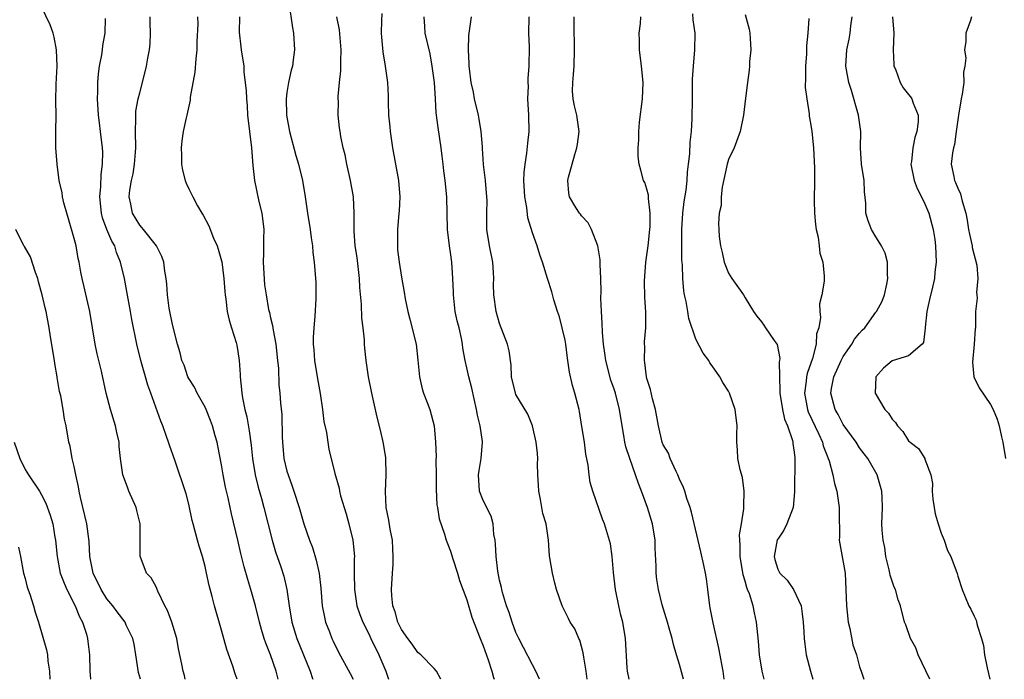
# Model space of a CAD drawing. Units: inches. Extents: x 2610000 to 2613000, y 1506000 to 1509000.
# Drawn here: x 2611322 to 2611443, y 1506000 to 1506081 of the extents above; entities that cross this region are included whole.
import ezdxf

# ---------------------------------------------------------------- set-up
doc = ezdxf.new("R2010")
doc.units = ezdxf.units.IN
doc.header["$MEASUREMENT"] = 0
doc.layers.add('LD26101506_2ft', color=235, linetype='Continuous')

msp = doc.modelspace()

# ---------------------------------------------------------------- linework, layer by layer
at = {"layer": 'LD26101506_2ft'}
for points, elevation in [([(2611342.57, 1506000), (2611342.46, 1506000.46), (2611342.3, 1506001), (2611342.14, 1506001.86), (2611341.73, 1506003.73), (2611341.52, 1506005), (2611340.92, 1506007), (2611340.4, 1506008.4), (2611340.08, 1506009), (2611339.22, 1506010.78), (2611339, 1506011.33), (2611338.41, 1506012.41), (2611337.83, 1506013), (2611337.05, 1506015.05), (2611337.07, 1506017), (2611337.04, 1506019), (2611336.63, 1506020.63), (2611336.55, 1506021), (2611335.68, 1506023), (2611335.49, 1506023.49), (2611334.95, 1506025), (2611334.64, 1506027), (2611334.49, 1506028.49), (2611334.48, 1506029), (2611334.19, 1506030.19), (2611334.06, 1506031), (2611333.45, 1506033), (2611332.9, 1506035), (2611332.31, 1506037.69), (2611331.81, 1506039.81), (2611331.56, 1506041), (2611330.91, 1506045), (2611330.17, 1506048.17), (2611329.95, 1506049), (2611329.8, 1506049.8), (2611329.6, 1506051), (2611329.48, 1506051.48), (2611329.23, 1506053), (2611329, 1506053.89), (2611328.31, 1506056.31), (2611328.08, 1506057), (2611327.73, 1506058.27), (2611327.58, 1506059), (2611327.51, 1506059.51), (2611327.17, 1506061), (2611326.9, 1506063), (2611326.76, 1506065), (2611326.75, 1506067), (2611326.78, 1506069), (2611326.75, 1506070.75), (2611326.8, 1506072.8), (2611326.91, 1506075), (2611326.84, 1506077), (2611326.54, 1506078.54), (2611326.41, 1506079), (2611326.05, 1506080.05), (2611325, 1506082.25)], 8090), ([(2611355.22, 1506082.78), (2611355.66, 1506079.66), (2611355.8, 1506079), (2611355.91, 1506077), (2611355.77, 1506075.77), (2611355.66, 1506075), (2611355.52, 1506074.48), (2611355.2, 1506073), (2611355, 1506071.78), (2611354.9, 1506071), (2611354.95, 1506069), (2611355.32, 1506067), (2611356.07, 1506064.07), (2611356.41, 1506063), (2611356.92, 1506061), (2611357.23, 1506059), (2611357.51, 1506057), (2611357.85, 1506055), (2611357.98, 1506053.98), (2611358.14, 1506053), (2611358.18, 1506052.18), (2611358.34, 1506051), (2611358.52, 1506048.52), (2611358.53, 1506046.53), (2611358.42, 1506044.42), (2611358.28, 1506043), (2611358.21, 1506041.79), (2611358.22, 1506041), (2611358.29, 1506040.29), (2611358.36, 1506039), (2611358.73, 1506036.73), (2611359.05, 1506034.95), (2611359.36, 1506033), (2611359.53, 1506031.53), (2611359.82, 1506030.18), (2611359.99, 1506029), (2611360.14, 1506028.14), (2611360.85, 1506025.15), (2611361.37, 1506023.37), (2611361.42, 1506023), (2611361.55, 1506022.45), (2611362.23, 1506020.23), (2611362.58, 1506019), (2611363.05, 1506017), (2611363.24, 1506015), (2611363.23, 1506014.77), (2611363.23, 1506013), (2611363.26, 1506011), (2611363.55, 1506009), (2611363.91, 1506007.91), (2611364.26, 1506007), (2611365, 1506005.57), (2611365.26, 1506005), (2611366.25, 1506003), (2611367.07, 1506001), (2611367.4, 1506000)], 8100), ([(2611353.92, 1506000), (2611353.67, 1506001), (2611353, 1506002.98), (2611352.41, 1506004.41), (2611352.22, 1506005), (2611351.91, 1506006.09), (2611351.63, 1506007), (2611351.15, 1506009), (2611351, 1506009.56), (2611350.58, 1506011), (2611350.2, 1506012.2), (2611349.77, 1506013.77), (2611349.37, 1506015.37), (2611349, 1506017.03), (2611348.23, 1506020.23), (2611347.8, 1506022.2), (2611347.49, 1506023.49), (2611347.2, 1506025), (2611347, 1506026.22), (2611346.56, 1506028.56), (2611346.45, 1506029), (2611346.22, 1506029.78), (2611345.9, 1506031), (2611345.67, 1506031.67), (2611345.12, 1506033), (2611345, 1506033.28), (2611344.04, 1506035), (2611343.71, 1506035.71), (2611343, 1506036.8), (2611342.9, 1506037), (2611342.42, 1506038.42), (2611342.17, 1506039), (2611341.94, 1506039.94), (2611341.62, 1506041), (2611341, 1506043.4), (2611340.61, 1506045.39), (2611340.38, 1506047), (2611340.31, 1506048.31), (2611340.22, 1506049), (2611340.08, 1506049.92), (2611339.97, 1506051), (2611339.71, 1506051.71), (2611339.06, 1506053), (2611337.47, 1506055), (2611337.27, 1506055.27), (2611337, 1506055.55), (2611336.12, 1506057), (2611335.91, 1506058.09), (2611335.72, 1506059), (2611335.8, 1506059.8), (2611336.01, 1506061), (2611336.19, 1506061.81), (2611336.38, 1506063), (2611336.48, 1506064.48), (2611336.54, 1506065), (2611336.49, 1506067), (2611336.54, 1506068.54), (2611336.51, 1506069), (2611336.52, 1506069.48), (2611336.83, 1506071), (2611337, 1506071.71), (2611337.36, 1506073), (2611337.82, 1506075), (2611337.98, 1506075.98), (2611338.18, 1506077), (2611338.28, 1506077.72), (2611338.34, 1506079), (2611338.28, 1506080.28), (2611338.29, 1506081)], 8094), ([(2611344.05, 1506081), (2611344.11, 1506080.11), (2611344, 1506078), (2611343.99, 1506077), (2611343.87, 1506075.87), (2611343.74, 1506074.26), (2611343.18, 1506071.18), (2611343.17, 1506070.83), (2611342.77, 1506069), (2611342.68, 1506068.68), (2611342.33, 1506067), (2611342.15, 1506065.85), (2611342.06, 1506065), (2611342.1, 1506064.1), (2611342.12, 1506063), (2611342.25, 1506062.25), (2611342.56, 1506061), (2611342.67, 1506060.67), (2611343, 1506059.98), (2611343.34, 1506059.34), (2611343.49, 1506059), (2611344.08, 1506057.92), (2611344.6, 1506057), (2611344.76, 1506056.76), (2611345.47, 1506055.47), (2611346.04, 1506053.96), (2611346.47, 1506053), (2611346.61, 1506052.61), (2611347, 1506051.18), (2611347.04, 1506051.04), (2611347.3, 1506049), (2611347.41, 1506047.41), (2611347.43, 1506047), (2611347.51, 1506046.49), (2611347.69, 1506045), (2611347.92, 1506043.92), (2611348.24, 1506043), (2611348.8, 1506041.2), (2611348.88, 1506040.88), (2611349, 1506040.09), (2611349.15, 1506039), (2611349.27, 1506037.27), (2611349.27, 1506037), (2611349.46, 1506035.46), (2611349.48, 1506035), (2611349.57, 1506034.43), (2611349.87, 1506033), (2611350.09, 1506032.09), (2611350.39, 1506030.39), (2611350.62, 1506028.62), (2611350.78, 1506027), (2611351.11, 1506025), (2611351.49, 1506023.49), (2611351.88, 1506022.12), (2611352.18, 1506021), (2611353.2, 1506017), (2611353.61, 1506015.61), (2611354.24, 1506013.76), (2611354.61, 1506012.61), (2611354.99, 1506011), (2611355.27, 1506009), (2611355.61, 1506007), (2611356.22, 1506005), (2611357.82, 1506001), (2611358.11, 1506000.11), (2611358.16, 1506000)], 8096), ([(2611349.22, 1506081), (2611349.15, 1506079.15), (2611349.35, 1506077.35), (2611349.42, 1506077), (2611349.71, 1506075), (2611349.75, 1506074.25), (2611350, 1506072), (2611350.04, 1506071), (2611350.12, 1506070.12), (2611350.19, 1506069), (2611350.42, 1506067), (2611350.67, 1506065), (2611350.85, 1506062.85), (2611351.04, 1506061), (2611351.58, 1506058.42), (2611351.92, 1506057), (2611352.17, 1506055), (2611352.14, 1506053.86), (2611352.13, 1506052.13), (2611352.09, 1506051), (2611352.26, 1506048.26), (2611352.44, 1506047), (2611352.76, 1506045.24), (2611352.81, 1506045), (2611352.86, 1506044.86), (2611353, 1506044.22), (2611353.25, 1506043.25), (2611353.3, 1506042.7), (2611353.64, 1506041), (2611353.86, 1506039), (2611353.95, 1506038.05), (2611354.02, 1506036.02), (2611354.12, 1506035), (2611354.21, 1506033.79), (2611354.37, 1506032.37), (2611354.4, 1506029.6), (2611354.44, 1506029), (2611354.63, 1506027), (2611355, 1506025.46), (2611355.13, 1506025), (2611355.64, 1506023.64), (2611355.85, 1506023), (2611356.5, 1506021), (2611357.07, 1506019), (2611357.76, 1506017), (2611358.12, 1506016.12), (2611358.59, 1506014.59), (2611358.93, 1506012.93), (2611359.14, 1506011.14), (2611359.32, 1506009), (2611359.58, 1506007.58), (2611359.73, 1506007), (2611360.2, 1506005.8), (2611360.49, 1506005), (2611360.65, 1506004.65), (2611361.31, 1506003.31), (2611362.73, 1506000.73), (2611363.08, 1506000)], 8098), ([(2611373.82, 1506000), (2611373.27, 1506001), (2611373, 1506001.32), (2611371.38, 1506003), (2611371.17, 1506003.17), (2611371, 1506003.28), (2611370.3, 1506004.3), (2611369.78, 1506005), (2611369, 1506006.11), (2611368.57, 1506007), (2611368.24, 1506008.24), (2611367.96, 1506009), (2611367.81, 1506010.19), (2611367.77, 1506011), (2611367.89, 1506013), (2611367.97, 1506014.03), (2611368, 1506015), (2611367.94, 1506015.94), (2611367.89, 1506017), (2611367.63, 1506018.37), (2611367.46, 1506019.46), (2611367.15, 1506021), (2611367.05, 1506022.95), (2611367.14, 1506025), (2611367.08, 1506027.08), (2611366.82, 1506028.82), (2611366.45, 1506030.45), (2611366.04, 1506032.04), (2611365.38, 1506035), (2611364.99, 1506037), (2611364.68, 1506039), (2611364.51, 1506040.51), (2611364.48, 1506041), (2611364.47, 1506041.53), (2611364.3, 1506043), (2611364.15, 1506044.15), (2611364.12, 1506045.89), (2611363.93, 1506047.93), (2611363.88, 1506049), (2611363.59, 1506051.59), (2611363.36, 1506053), (2611363.21, 1506054.79), (2611363.22, 1506057), (2611363.13, 1506059), (2611362.78, 1506061), (2611362.34, 1506063), (2611362.13, 1506064.13), (2611361.89, 1506065), (2611361.6, 1506066.4), (2611361.49, 1506067), (2611361.43, 1506067.43), (2611361.27, 1506069), (2611361.29, 1506070.71), (2611361.27, 1506071), (2611361.28, 1506071.28), (2611361.44, 1506073), (2611361.59, 1506074.41), (2611361.6, 1506075), (2611361.58, 1506075.58), (2611361.61, 1506077), (2611361.41, 1506079.41), (2611361.09, 1506081)], 8102), ([(2611366.59, 1506081.41), (2611366.57, 1506080.57), (2611366.52, 1506079), (2611366.55, 1506078.55), (2611366.74, 1506076.74), (2611367.02, 1506075), (2611367.28, 1506073), (2611367.36, 1506071.36), (2611367.36, 1506070.64), (2611367.42, 1506069), (2611367.57, 1506067.57), (2611367.6, 1506067), (2611367.92, 1506065), (2611368.28, 1506063), (2611368.62, 1506061), (2611368.8, 1506059), (2611368.7, 1506057.3), (2611368.69, 1506057), (2611368.5, 1506055), (2611368.5, 1506053), (2611368.53, 1506052.53), (2611368.72, 1506051), (2611369, 1506049.16), (2611369.34, 1506047.34), (2611369.45, 1506046.55), (2611369.77, 1506045), (2611370.04, 1506044.04), (2611370.79, 1506041), (2611371.01, 1506039.01), (2611371.19, 1506037), (2611371.53, 1506035.53), (2611371.69, 1506035), (2611372.15, 1506033.85), (2611372.46, 1506033), (2611373.01, 1506031), (2611373.18, 1506029), (2611373.24, 1506027.24), (2611373.22, 1506026.78), (2611373.26, 1506025), (2611373.26, 1506023.26), (2611373.34, 1506021.34), (2611373.41, 1506021), (2611373.62, 1506019.62), (2611374.26, 1506017.74), (2611374.47, 1506017), (2611374.61, 1506016.61), (2611375, 1506015.67), (2611375.28, 1506014.72), (2611375.84, 1506013), (2611376.1, 1506012.1), (2611377, 1506009.74), (2611377.62, 1506007.62), (2611378.62, 1506005), (2611379, 1506004.09), (2611379.62, 1506002.38), (2611380.05, 1506001), (2611380.24, 1506000.24), (2611380.32, 1506000)], 8104), ([(2611385.87, 1506000), (2611385.43, 1506001), (2611385, 1506001.76), (2611383.9, 1506003.9), (2611383.34, 1506005), (2611383, 1506005.74), (2611382.53, 1506007), (2611382.16, 1506008.16), (2611381.86, 1506009), (2611381.37, 1506010.63), (2611381.27, 1506011), (2611381.23, 1506011.23), (2611381, 1506012.13), (2611380.77, 1506013.23), (2611380.56, 1506015), (2611380.51, 1506016.51), (2611380.45, 1506017), (2611380.31, 1506017.69), (2611380.2, 1506019), (2611379.96, 1506019.96), (2611379, 1506021.85), (2611378.55, 1506023), (2611378.4, 1506025), (2611378.48, 1506025.52), (2611378.76, 1506027), (2611378.92, 1506029), (2611378.91, 1506029.09), (2611378.61, 1506031), (2611378.29, 1506032.29), (2611378.18, 1506033), (2611377.6, 1506035.6), (2611377.23, 1506037), (2611377, 1506038.09), (2611376.79, 1506039), (2611376.51, 1506040.51), (2611376.47, 1506041), (2611376.34, 1506041.66), (2611376.04, 1506043), (2611375.83, 1506043.83), (2611375.58, 1506045), (2611375.35, 1506047), (2611375.36, 1506047.36), (2611375.3, 1506049), (2611375.16, 1506051), (2611375, 1506052.21), (2611374.87, 1506053), (2611374.64, 1506055), (2611374.54, 1506059), (2611374.35, 1506061), (2611374.18, 1506062.18), (2611374.1, 1506063), (2611373.97, 1506063.97), (2611373.85, 1506065), (2611373.47, 1506067.47), (2611373.26, 1506069.26), (2611373.16, 1506071), (2611373.03, 1506073), (2611372.77, 1506075), (2611372.49, 1506076.49), (2611371.91, 1506079), (2611371.84, 1506079.84), (2611371.78, 1506081)], 8106), ([(2611391.69, 1506000), (2611391.59, 1506001), (2611391.3, 1506002.7), (2611391.23, 1506003.23), (2611390.79, 1506004.79), (2611390.67, 1506005), (2611390.18, 1506006.18), (2611389.64, 1506007), (2611389.44, 1506007.44), (2611388.63, 1506009), (2611387.96, 1506011), (2611387.75, 1506011.75), (2611387.46, 1506013), (2611387.15, 1506014.85), (2611387.09, 1506015.09), (2611386.97, 1506017.03), (2611386.69, 1506019), (2611386.29, 1506020.29), (2611385.99, 1506022.01), (2611385.78, 1506023), (2611385.76, 1506023.76), (2611385.69, 1506025), (2611385.64, 1506026.36), (2611385.66, 1506027), (2611385.63, 1506027.63), (2611385.48, 1506029), (2611385.04, 1506031), (2611384.44, 1506032.44), (2611383, 1506034.84), (2611382.93, 1506035), (2611382.45, 1506037), (2611382.41, 1506038.41), (2611382.17, 1506040.17), (2611381.98, 1506041), (2611381, 1506043.53), (2611380.58, 1506045), (2611380.3, 1506047), (2611380.27, 1506048.27), (2611380.29, 1506049), (2611380.26, 1506049.74), (2611380.16, 1506051), (2611379.76, 1506053), (2611379.44, 1506055), (2611379.43, 1506057), (2611379.46, 1506058.54), (2611379.45, 1506059), (2611379.27, 1506061), (2611379.04, 1506062.96), (2611378.92, 1506064.92), (2611378.9, 1506065.1), (2611378.76, 1506067), (2611378.5, 1506068.5), (2611378.4, 1506069), (2611377.94, 1506071), (2611377.79, 1506071.79), (2611377.54, 1506073), (2611377.32, 1506074.68), (2611377.29, 1506075), (2611377.29, 1506075.29), (2611377.2, 1506077), (2611377.25, 1506078.75), (2611377.27, 1506079), (2611377.57, 1506081)], 8108), ([(2611396.83, 1506000), (2611396.62, 1506001), (2611396.58, 1506001.42), (2611396.39, 1506005), (2611396.05, 1506007), (2611395.83, 1506007.83), (2611395.57, 1506009), (2611395.17, 1506011), (2611394.93, 1506013.07), (2611394.77, 1506015), (2611394.57, 1506016.57), (2611393.84, 1506019), (2611393.59, 1506019.59), (2611392.38, 1506023), (2611392.08, 1506024.08), (2611391.95, 1506025), (2611391.83, 1506026.17), (2611391.55, 1506027.55), (2611391.36, 1506029), (2611391.07, 1506030.93), (2611390.75, 1506032.75), (2611390.71, 1506033), (2611390.2, 1506035), (2611389.93, 1506035.93), (2611389.55, 1506037.55), (2611389.29, 1506039.29), (2611389.09, 1506041), (2611389, 1506041.46), (2611388.64, 1506043), (2611388.31, 1506044.31), (2611388.06, 1506045), (2611387.61, 1506046.39), (2611387.37, 1506047.37), (2611386.84, 1506049), (2611386.26, 1506051), (2611385.91, 1506051.91), (2611385.61, 1506053), (2611385, 1506054.61), (2611384.43, 1506056.43), (2611384.32, 1506057.68), (2611384.08, 1506059), (2611383.98, 1506061), (2611384, 1506062), (2611384.11, 1506063), (2611384.33, 1506064.33), (2611384.43, 1506065.57), (2611384.6, 1506067), (2611384.58, 1506069), (2611384.47, 1506071), (2611384.52, 1506072.52), (2611384.5, 1506073), (2611384.51, 1506073.49), (2611384.62, 1506075), (2611384.64, 1506077.36), (2611384.58, 1506079), (2611384.63, 1506081)], 8110), ([(2611403.48, 1506000), (2611403, 1506001.8), (2611402.64, 1506003), (2611402.24, 1506004.24), (2611402.09, 1506005), (2611401.74, 1506006.26), (2611401.51, 1506007), (2611400.89, 1506009.11), (2611400.42, 1506011), (2611400.22, 1506012.22), (2611400.12, 1506013), (2611400.15, 1506013.85), (2611400.03, 1506016.03), (2611400.03, 1506017), (2611399.7, 1506019), (2611399.09, 1506021), (2611398.35, 1506023), (2611397.96, 1506023.96), (2611397.63, 1506025), (2611396.92, 1506027), (2611396.44, 1506028.44), (2611396.32, 1506029), (2611396.19, 1506029.81), (2611395.97, 1506031), (2611395.65, 1506033), (2611395.16, 1506035), (2611395, 1506035.48), (2611394.6, 1506036.6), (2611393.98, 1506039), (2611393.87, 1506039.87), (2611393.7, 1506041), (2611393.58, 1506042.42), (2611393.55, 1506043.55), (2611393.45, 1506045), (2611393.39, 1506046.61), (2611393.42, 1506047.42), (2611393.38, 1506049), (2611393.29, 1506050.71), (2611393.3, 1506051.3), (2611393.01, 1506053), (2611392.22, 1506055), (2611391.82, 1506055.82), (2611391, 1506056.69), (2611390.87, 1506056.87), (2611390.75, 1506057), (2611390.32, 1506057.68), (2611389.54, 1506059), (2611389.47, 1506059.47), (2611389.35, 1506061), (2611389.41, 1506061.41), (2611389.89, 1506063), (2611390.18, 1506064.18), (2611390.46, 1506065), (2611390.54, 1506065.46), (2611390.72, 1506067), (2611390.44, 1506069), (2611390.15, 1506070.15), (2611389.99, 1506071), (2611389.93, 1506071.93), (2611389.94, 1506073), (2611390.05, 1506073.95), (2611390.1, 1506075), (2611390.15, 1506077), (2611390.14, 1506078.14), (2611390.11, 1506079), (2611390.11, 1506081)], 8112), ([(2611408.47, 1506000), (2611408.31, 1506001), (2611407.8, 1506003.8), (2611407.09, 1506006.91), (2611406.75, 1506008.75), (2611406.69, 1506009), (2611406.47, 1506011), (2611406.28, 1506012.28), (2611406.19, 1506013), (2611405.96, 1506013.96), (2611405.61, 1506015.61), (2611404.45, 1506020.45), (2611404.28, 1506021), (2611403.89, 1506022.11), (2611403.63, 1506023), (2611403.47, 1506023.47), (2611403, 1506024.48), (2611402.8, 1506025), (2611402.59, 1506025.41), (2611401.87, 1506027), (2611401.64, 1506027.64), (2611401, 1506028.69), (2611400.87, 1506029), (2611400.41, 1506031), (2611400.06, 1506033), (2611399.69, 1506034.31), (2611399.43, 1506035.43), (2611399, 1506036.8), (2611398.95, 1506037), (2611398.76, 1506038.76), (2611398.7, 1506039), (2611398.74, 1506040.74), (2611398.73, 1506041), (2611398.73, 1506041.27), (2611398.86, 1506043), (2611398.88, 1506044.88), (2611398.75, 1506046.75), (2611398.71, 1506048.71), (2611398.89, 1506051), (2611399.15, 1506053), (2611399.35, 1506055), (2611399.39, 1506055.39), (2611399.41, 1506057), (2611399.2, 1506058.8), (2611399.19, 1506059.19), (2611399, 1506059.94), (2611398.75, 1506060.75), (2611398.61, 1506061), (2611398.27, 1506062.27), (2611398.05, 1506063), (2611397.94, 1506063.94), (2611397.93, 1506065), (2611398.03, 1506065.97), (2611398.02, 1506067), (2611398.12, 1506068.12), (2611398.48, 1506071), (2611398.54, 1506073), (2611398.35, 1506075), (2611398.11, 1506077), (2611398.11, 1506078.11), (2611398.06, 1506079), (2611398.21, 1506080.21), (2611398.26, 1506081)], 8114), ([(2611413.33, 1506000), (2611413.08, 1506001), (2611412.78, 1506003), (2611412.66, 1506004.66), (2611412.55, 1506005.45), (2611412.41, 1506007), (2611412.15, 1506008.15), (2611411.99, 1506009), (2611411.54, 1506010.46), (2611411.32, 1506011), (2611411.22, 1506011.22), (2611411, 1506012.02), (2611410.76, 1506012.76), (2611410.39, 1506015), (2611410.42, 1506016.42), (2611410.35, 1506017), (2611410.34, 1506017.66), (2611410.58, 1506019), (2611410.85, 1506020.85), (2611410.84, 1506021.16), (2611410.88, 1506023), (2611410.68, 1506024.68), (2611410.39, 1506025.62), (2611410.13, 1506027), (2611410.08, 1506028.08), (2611410, 1506029), (2611410.01, 1506030.01), (2611410.05, 1506031), (2611409.81, 1506033), (2611409.12, 1506035), (2611409, 1506035.22), (2611408.3, 1506036.3), (2611407.91, 1506037), (2611407, 1506038.34), (2611406.71, 1506038.71), (2611406.56, 1506039), (2611405.87, 1506039.87), (2611405, 1506041.59), (2611404.13, 1506044.13), (2611404.01, 1506045), (2611403.81, 1506046.19), (2611403.6, 1506047), (2611403.51, 1506047.51), (2611403.38, 1506049), (2611403.35, 1506050.65), (2611403.28, 1506051.28), (2611403.27, 1506053), (2611403.28, 1506054.72), (2611403.26, 1506055), (2611403.4, 1506057), (2611403.57, 1506058.43), (2611403.8, 1506059.8), (2611403.92, 1506061), (2611403.97, 1506062.03), (2611404.11, 1506063), (2611404.27, 1506064.27), (2611404.3, 1506065.7), (2611404.45, 1506067), (2611404.53, 1506068.53), (2611404.58, 1506071), (2611404.6, 1506073.4), (2611404.69, 1506075), (2611404.87, 1506077), (2611404.89, 1506079), (2611404.65, 1506080.65), (2611404.61, 1506081.39)], 8116), ([(2611411, 1506081.29), (2611411.5, 1506079.5), (2611411.58, 1506079), (2611411.63, 1506078.37), (2611411.71, 1506077), (2611411.55, 1506075.55), (2611411.56, 1506075), (2611411.52, 1506074.48), (2611411.3, 1506073), (2611411.08, 1506071.08), (2611410.82, 1506069), (2611410.42, 1506067), (2611409.67, 1506065), (2611409, 1506063.58), (2611408.83, 1506063), (2611408.2, 1506060.2), (2611408.07, 1506059), (2611408.07, 1506057.93), (2611407.83, 1506057), (2611407.76, 1506055.76), (2611407.78, 1506055), (2611407.83, 1506054.17), (2611408.01, 1506053), (2611408.21, 1506052.21), (2611408.45, 1506051), (2611409, 1506049.67), (2611409.4, 1506049), (2611410.82, 1506047), (2611411, 1506046.67), (2611412.05, 1506045), (2611412.43, 1506044.43), (2611413, 1506043.71), (2611413.29, 1506043.29), (2611413.52, 1506043), (2611414.57, 1506041.43), (2611414.93, 1506040.93), (2611415.25, 1506039.25), (2611415.23, 1506039), (2611415.18, 1506038.82), (2611415.2, 1506037), (2611415.26, 1506035.26), (2611415.24, 1506035), (2611415.57, 1506033), (2611415.83, 1506031.83), (2611416.18, 1506031), (2611416.79, 1506029.21), (2611416.83, 1506029), (2611416.84, 1506028.84), (2611417, 1506027.77), (2611417.08, 1506027.08), (2611417.1, 1506027), (2611417.11, 1506026.89), (2611417.05, 1506023.05), (2611417.06, 1506022.94), (2611416.88, 1506021), (2611416.13, 1506019), (2611415.76, 1506018.24), (2611415, 1506017.15), (2611414.95, 1506017.05), (2611414.55, 1506015), (2611414.64, 1506014.64), (2611415, 1506013.45), (2611415.24, 1506013), (2611416.14, 1506012.14), (2611416.93, 1506011), (2611417.85, 1506009), (2611418, 1506008), (2611418.11, 1506007), (2611418.19, 1506005.81), (2611418.22, 1506005), (2611418.3, 1506004.3), (2611418.48, 1506003), (2611418.99, 1506001), (2611419.28, 1506000)], 8118), ([(2611433.58, 1506000), (2611432.18, 1506003), (2611431.87, 1506003.87), (2611431.24, 1506005), (2611430.68, 1506006.68), (2611430.5, 1506007), (2611430.02, 1506009), (2611429.71, 1506009.71), (2611429.39, 1506011), (2611429.25, 1506011.25), (2611428.74, 1506012.74), (2611428.71, 1506013), (2611428.63, 1506013.37), (2611428.23, 1506015), (2611428.1, 1506016.1), (2611427.9, 1506017), (2611427.76, 1506018.24), (2611427.74, 1506019), (2611427.79, 1506021), (2611427.77, 1506022.23), (2611427.74, 1506023), (2611427.17, 1506025), (2611426.01, 1506027), (2611425.58, 1506027.58), (2611425, 1506028.32), (2611424.58, 1506029), (2611423, 1506031.18), (2611422.39, 1506032.39), (2611422.02, 1506033), (2611421.49, 1506035), (2611421.58, 1506035.58), (2611421.87, 1506037), (2611422.76, 1506039), (2611423, 1506039.46), (2611424.04, 1506041), (2611424.39, 1506041.61), (2611425, 1506042.35), (2611425.31, 1506042.69), (2611425.63, 1506043), (2611427, 1506044.9), (2611427.09, 1506045), (2611427.75, 1506046.25), (2611428.05, 1506047), (2611428.32, 1506048.32), (2611428.48, 1506049), (2611428.44, 1506049.56), (2611428.42, 1506051), (2611428.13, 1506052.13), (2611427.7, 1506053), (2611427, 1506054.11), (2611426.46, 1506055), (2611426.05, 1506056.05), (2611425.77, 1506057), (2611425.77, 1506058.23), (2611425.61, 1506059.61), (2611425.56, 1506061), (2611425.24, 1506063), (2611425.12, 1506065), (2611425.15, 1506067), (2611424.88, 1506069), (2611424.01, 1506072.01), (2611423.69, 1506073), (2611423.33, 1506075), (2611423.45, 1506077), (2611423.72, 1506078.28), (2611423.84, 1506079), (2611423.92, 1506079.92), (2611424.09, 1506081)], 8122), ([(2611429.02, 1506081), (2611429.21, 1506079), (2611429.12, 1506077), (2611429.18, 1506075.18), (2611429.21, 1506075), (2611429.39, 1506074.61), (2611429.96, 1506073), (2611430.34, 1506072.34), (2611431, 1506071.53), (2611431.25, 1506071.25), (2611431.41, 1506071), (2611431.55, 1506070.45), (2611432.15, 1506069), (2611432.16, 1506068.16), (2611432.01, 1506067), (2611431.76, 1506066.24), (2611431.51, 1506065), (2611431.34, 1506063.34), (2611431.28, 1506063), (2611431.68, 1506061), (2611432.04, 1506060.04), (2611432.59, 1506059), (2611433, 1506058.15), (2611433.49, 1506057), (2611434.01, 1506055), (2611434.2, 1506053.8), (2611434.3, 1506053), (2611434.39, 1506051), (2611434.22, 1506049.78), (2611434.16, 1506049), (2611433.94, 1506047.94), (2611433.54, 1506046.45), (2611433.24, 1506045), (2611433.03, 1506043.03), (2611433.04, 1506042.96), (2611432.81, 1506041.19), (2611432.65, 1506041), (2611431, 1506039.55), (2611429, 1506038.93), (2611427.95, 1506038.05), (2611426.99, 1506037), (2611426.93, 1506035), (2611428.1, 1506033), (2611428.53, 1506032.53), (2611429, 1506031.83), (2611429.41, 1506031.41), (2611429.65, 1506031), (2611430.29, 1506030.29), (2611431, 1506029.18), (2611431.2, 1506029), (2611432.21, 1506028.21), (2611432.97, 1506027), (2611433, 1506026.92), (2611433.73, 1506025), (2611433.94, 1506023.94), (2611433.88, 1506023), (2611433.96, 1506022.04), (2611434.11, 1506021), (2611434.24, 1506020.24), (2611434.62, 1506019), (2611435, 1506017.86), (2611435.36, 1506017), (2611435.77, 1506015.77), (2611436.17, 1506015), (2611436.92, 1506012.92), (2611437, 1506012.62), (2611437.56, 1506011), (2611437.91, 1506010.09), (2611438.36, 1506009), (2611438.59, 1506008.59), (2611439, 1506007.72), (2611439.24, 1506007.25), (2611439.39, 1506006.61), (2611439.93, 1506005), (2611440.14, 1506004.14), (2611440.29, 1506003), (2611440.61, 1506001.39), (2611440.94, 1506000)], 8124), ([(2611438.7, 1506081), (2611438.58, 1506080.58), (2611437.98, 1506079), (2611438.01, 1506078.01), (2611437.82, 1506077), (2611437.98, 1506075.98), (2611437.87, 1506075), (2611437.73, 1506074.27), (2611437.77, 1506073), (2611437.56, 1506071.56), (2611437.43, 1506071), (2611437.08, 1506069), (2611436.83, 1506067), (2611436.6, 1506065.4), (2611436.49, 1506065), (2611436.38, 1506064.38), (2611436.22, 1506063), (2611436.51, 1506061.49), (2611436.62, 1506061), (2611436.75, 1506060.75), (2611437, 1506060.07), (2611437.36, 1506059.36), (2611437.44, 1506059), (2611437.53, 1506058.47), (2611437.98, 1506057), (2611438.17, 1506056.17), (2611438.33, 1506055), (2611438.43, 1506054.43), (2611438.77, 1506053), (2611438.79, 1506052.79), (2611439.34, 1506050.66), (2611439.47, 1506049), (2611439.3, 1506047.3), (2611439.36, 1506047), (2611439.4, 1506046.6), (2611439.18, 1506045), (2611439.18, 1506043), (2611439.14, 1506042.86), (2611439.02, 1506041), (2611438.8, 1506038.8), (2611438.98, 1506037), (2611439.63, 1506035.63), (2611441, 1506033.62), (2611441.33, 1506033), (2611441.81, 1506031.81), (2611442.06, 1506031), (2611442.36, 1506029.64), (2611442.53, 1506029), (2611442.85, 1506027)], 8126), ([(2611348.93, 1506000), (2611348.68, 1506000.68), (2611348.38, 1506001.62), (2611347.64, 1506003.64), (2611347, 1506005.99), (2611346.16, 1506009), (2611345.87, 1506010.13), (2611345.49, 1506011.49), (2611345.18, 1506013), (2611345, 1506013.79), (2611344.68, 1506015), (2611344.27, 1506016.27), (2611344.06, 1506017), (2611343.75, 1506018.25), (2611343.54, 1506019), (2611343.43, 1506019.43), (2611343, 1506021.43), (2611342.68, 1506022.68), (2611341.33, 1506026.67), (2611340.64, 1506028.64), (2611340.54, 1506029), (2611340.29, 1506029.71), (2611339.83, 1506031), (2611339.58, 1506031.58), (2611338.36, 1506035), (2611337.98, 1506035.98), (2611337.71, 1506037), (2611337.12, 1506039), (2611336.63, 1506041), (2611336.02, 1506044.02), (2611335.87, 1506045), (2611335.43, 1506047.43), (2611335.14, 1506049), (2611334.67, 1506051), (2611334.18, 1506052.18), (2611333.94, 1506053), (2611333.59, 1506053.59), (2611333, 1506055), (2611332.45, 1506056.45), (2611332.33, 1506057), (2611332.14, 1506059), (2611332.26, 1506060.26), (2611332.27, 1506061.73), (2611332.44, 1506063), (2611332.48, 1506064.48), (2611332.45, 1506065), (2611332.22, 1506067), (2611332.07, 1506068.07), (2611331.95, 1506069), (2611331.84, 1506071), (2611331.88, 1506071.88), (2611331.88, 1506073), (2611331.97, 1506074.03), (2611332.1, 1506075), (2611332.38, 1506076.38), (2611332.47, 1506077), (2611332.5, 1506077.5), (2611332.77, 1506079), (2611332.82, 1506080.82)], 8092), ([(2611418.8, 1506080.8), (2611418.68, 1506079), (2611418.51, 1506077.49), (2611418.5, 1506076.5), (2611418.39, 1506075), (2611418.4, 1506073.6), (2611418.37, 1506072.37), (2611418.54, 1506071), (2611418.84, 1506069.16), (2611418.85, 1506068.85), (2611419, 1506068.03), (2611419.16, 1506067), (2611419.38, 1506065), (2611419.51, 1506062.49), (2611419.51, 1506061), (2611419.46, 1506058.54), (2611419.51, 1506057), (2611419.63, 1506055.63), (2611419.71, 1506055), (2611419.94, 1506054.06), (2611420.07, 1506053), (2611420.13, 1506052.13), (2611420.51, 1506051), (2611420.68, 1506049.32), (2611420.68, 1506049), (2611420.68, 1506048.68), (2611420.38, 1506047), (2611420.09, 1506045.91), (2611420.15, 1506045), (2611420.23, 1506044.23), (2611420.01, 1506043), (2611419.76, 1506042.24), (2611419.71, 1506041), (2611419.25, 1506039.25), (2611418.6, 1506037.4), (2611418.52, 1506037), (2611418.48, 1506036.48), (2611418.26, 1506035), (2611418.63, 1506033), (2611418.72, 1506032.72), (2611420.03, 1506029.97), (2611420.46, 1506029), (2611420.56, 1506028.56), (2611421.12, 1506027.12), (2611421.18, 1506027), (2611421.27, 1506026.73), (2611421.72, 1506025), (2611421.95, 1506023.95), (2611422.21, 1506023), (2611422.53, 1506021), (2611422.51, 1506020.51), (2611422.57, 1506017.43), (2611422.53, 1506017), (2611422.58, 1506016.58), (2611423, 1506014.31), (2611423.23, 1506013), (2611423.34, 1506011), (2611423.4, 1506009), (2611423.61, 1506007), (2611423.8, 1506006.2), (2611424.2, 1506004.2), (2611424.64, 1506003), (2611425, 1506001.52), (2611425.2, 1506001), (2611425.52, 1506000)], 8120), ([(2611337.09, 1506000), (2611336.85, 1506000.85), (2611336.53, 1506003), (2611336.31, 1506004.31), (2611336.14, 1506005), (2611335.36, 1506006.64), (2611335.21, 1506007), (2611334.25, 1506008.25), (2611333.71, 1506009), (2611333, 1506009.86), (2611332.27, 1506011), (2611331.32, 1506013), (2611330.91, 1506015), (2611330.84, 1506016.84), (2611330.55, 1506019), (2611329.78, 1506022.22), (2611329.61, 1506023), (2611329.53, 1506023.53), (2611329.19, 1506025), (2611329, 1506026.01), (2611328.74, 1506027), (2611328.51, 1506028.51), (2611328.33, 1506029), (2611328.03, 1506031), (2611327.8, 1506031.8), (2611327.65, 1506033), (2611327.34, 1506034.66), (2611327.2, 1506035.2), (2611326.91, 1506036.91), (2611326.9, 1506037), (2611326.61, 1506038.61), (2611326.57, 1506039), (2611326.1, 1506041.9), (2611325.94, 1506043), (2611325.55, 1506045), (2611325.43, 1506045.43), (2611325.08, 1506047), (2611324.62, 1506048.62), (2611324.54, 1506049), (2611324.26, 1506049.74), (2611323.65, 1506051.65), (2611322.92, 1506052.92), (2611322.85, 1506053), (2611321.86, 1506055)], 8088), ([(2611321.67, 1506029), (2611322.34, 1506027), (2611323, 1506025.67), (2611323.42, 1506025), (2611324.75, 1506023), (2611325, 1506022.58), (2611325.54, 1506021.54), (2611326.07, 1506020.07), (2611326.36, 1506019), (2611326.63, 1506017.37), (2611326.7, 1506017), (2611326.89, 1506015), (2611327.28, 1506013), (2611327.75, 1506011.75), (2611328.11, 1506011), (2611329.13, 1506009), (2611329.64, 1506007.64), (2611330, 1506007), (2611330.48, 1506005.52), (2611330.61, 1506005), (2611330.64, 1506004.64), (2611330.86, 1506003), (2611330.89, 1506001), (2611331, 1506000.04), (2611331.01, 1506000)], 8086), ([(2611322.17, 1506016.17), (2611322.42, 1506015), (2611322.81, 1506013), (2611323, 1506012.33), (2611323.26, 1506011.26), (2611323.57, 1506010.43), (2611324.03, 1506009), (2611324.23, 1506008.23), (2611324.64, 1506007), (2611325.61, 1506003.61), (2611325.71, 1506003), (2611325.77, 1506002.23), (2611325.97, 1506001), (2611326.03, 1506000)], 8084)]:
    msp.add_lwpolyline(points, dxfattribs=dict(at, elevation=elevation))

doc.saveas('drawing.dxf')
